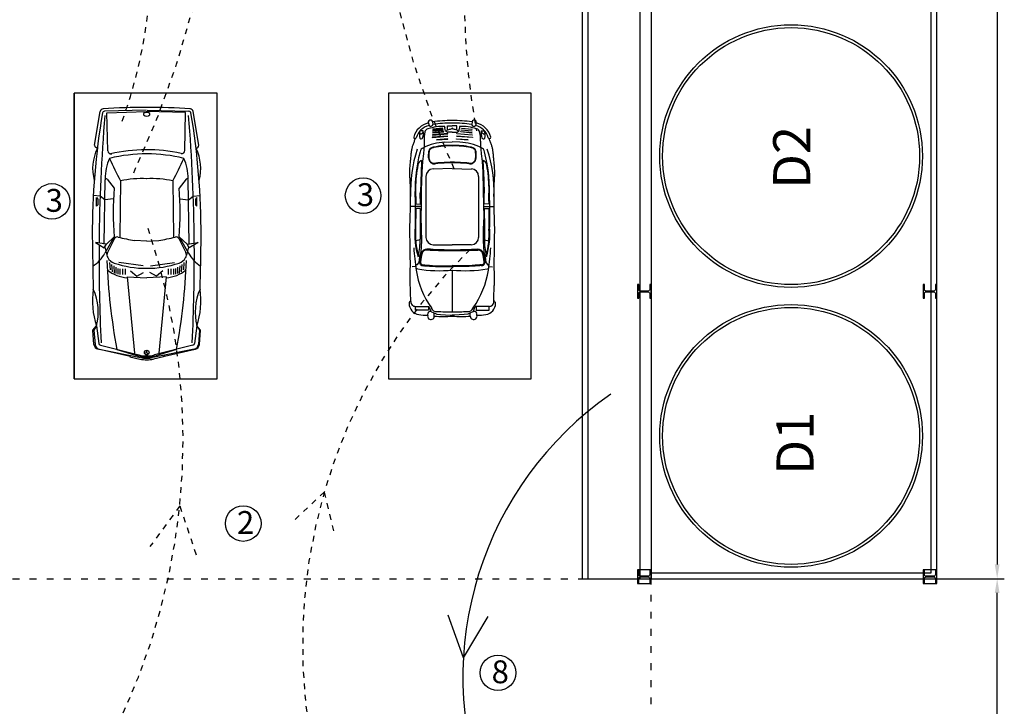
# Model space of a CAD drawing. Units: millimetres. Extents: x 1227.8 to 1303.3, y 434.5 to 491.1.
# Drawn here: x 1270.9 to 1288.1, y 450.9 to 462.9 of the extents above; entities that cross this region are included whole.
import ezdxf

# ---------------------------------------------------------------- set-up
doc = ezdxf.new("R2010")
doc.units = ezdxf.units.MM
doc.header["$LTSCALE"] = 0.01
doc.linetypes.add('ACAD_ISO03W100', pattern=[30, 12, -18])
doc.linetypes.add('ACAD_ISO15W100', pattern=[40.5, 12, -3, 12, -3, 0.5, -3, 0.5, -3, 0.5, -3])
for name, color, linetype in [('acotación', 2, 'Continuous'), ('DEPOSITOS', 1, 'Continuous'), ('Dibujo Planta', 7, 'Continuous'), ('TEXTOS', 7, 'Continuous'), ('Vehiculos', 7, 'Continuous'), ('ZONA DESCONTAMINACION', 5, 'Continuous')]:
    doc.layers.add(name, color=color, linetype=linetype)
doc.styles.add('STYLE1', font='ARIAL.TTF')
doc.dimstyles.new('ISO-25', dxfattribs={"dimscale": 0.1, "dimtxt": 2.5, "dimasz": 2.5, "dimexe": 1.25, "dimexo": 0.625, "dimtad": 1, "dimtxsty": 'Standard', "dimcen": 2.5, "dimadec": 0, "dimazin": 0, "dimtfac": 1, "dimtmove": 0, "dimatfit": 3, "dimfxl": 0, "dimarcsym": 0})

# ---------------------------------------------------------------- blocks, each defined once
blk = doc.blocks.new('*D57')
at = {"layer": 'acotación', "color": 0, "lineweight": -2, "ltscale": 0.13}
for p, q in [((1286.976, 483.12), (1288.096, 483.12)), ((1287.971, 482.87), (1287.971, 453.37)), ((1286.976, 453.12), (1288.096, 453.12))]:
    blk.add_line(p, q, dxfattribs=at)
at = {"layer": 'acotación', "color": 0, "ltscale": 0.13}
for points in [[(1287.929, 482.87), (1288.012, 482.87), (1287.971, 483.12)], [(1287.929, 453.37), (1288.012, 453.37), (1287.971, 453.12)]]:
    blk.add_solid(points, dxfattribs=at)
at = {"layer": 'Defpoints', "color": 0, "ltscale": 0.13}
for p in [(1286.913, 483.12), (1286.913, 453.12), (1287.971, 453.12)]:
    blk.add_point(p, dxfattribs=at)
at = {"layer": 'acotación', "color": 0, "ltscale": 0.13, "insert": (1287.783, 468.12), "char_height": 0.25, "attachment_point": 5, "rotation": 90}
blk.add_mtext('30', dxfattribs=at)
blk = doc.blocks.new('*D58')
at = {"layer": 'acotación', "color": 0, "lineweight": -2, "ltscale": 0.13}
for p, q in [((1281.976, 453.12), (1288.096, 453.12)), ((1287.971, 443.37), (1287.971, 452.87)), ((1281.976, 443.12), (1288.096, 443.12))]:
    blk.add_line(p, q, dxfattribs=at)
at = {"layer": 'acotación', "color": 0, "ltscale": 0.13}
for points in [[(1287.929, 452.87), (1288.012, 452.87), (1287.971, 453.12)], [(1287.929, 443.37), (1288.012, 443.37), (1287.971, 443.12)]]:
    blk.add_solid(points, dxfattribs=at)
at = {"layer": 'Defpoints', "color": 0, "ltscale": 0.13}
for p in [(1281.913, 453.12), (1287.971, 453.12), (1281.913, 443.12)]:
    blk.add_point(p, dxfattribs=at)
at = {"layer": 'acotación', "color": 0, "ltscale": 0.13, "insert": (1287.783, 448.12), "char_height": 0.25, "attachment_point": 5, "rotation": 90}
blk.add_mtext('10', dxfattribs=at)
blk = doc.blocks.new('A$C617D79C5')
at = {"color": 1, "linetype": 'ByBlock'}
for p, q in [((0.041, 3.743), (0.14, 4.334)), ((0.945, 4.358), (0.214, 4.34)), ((0.257, 4.309), (0.944, 4.332)), ((1.634, 4.315), (0.947, 4.332)), ((0.963, 4.358), (1.694, 4.34)), ((1.623, 3.653), (1.634, 4.315)), ((1.866, 3.743), (1.768, 4.334)), ((0.274, 3.647), (0.257, 4.309)), ((0.09, 3.689), (0.061, 3.704)), ((1.817, 3.689), (1.846, 3.704)), ((0.211, 2.01), (0.228, 3.141)), ((0.261, 3.152), (0.385, 2.991)), ((0.495, 3.12), (0.486, 2.138)), ((1.412, 3.12), (1.421, 2.138)), ((1.646, 3.152), (1.522, 2.991)), ((1.696, 2.01), (1.679, 3.141)), ((0.138, 2.854), (0.019, 2.862)), ((0.073, 2.679), (0.073, 2.826)), ((0.073, 2.826), (0.101, 2.799)), ((0.101, 2.799), (0.101, 2.698)), ((0.22, 2.79), (0.138, 2.854)), ((0.373, 2.808), (0.22, 2.79)), ((1.535, 2.808), (1.687, 2.79)), ((1.687, 2.79), (1.77, 2.854)), ((1.77, 2.854), (1.888, 2.862)), ((1.834, 2.826), (1.807, 2.799)), ((1.807, 2.799), (1.807, 2.698)), ((1.834, 2.679), (1.834, 2.826)), ((0.101, 2.698), (0.073, 2.679)), ((1.807, 2.698), (1.834, 2.679)), ((0.385, 2.138), (0.22, 1.854)), ((0.248, 2.01), (0.385, 2.138)), ((0.393, 2.109), (0.268, 1.865)), ((0.954, 2.065), (0.743, 2.074)), ((0.954, 2.065), (1.165, 2.074)), ((1.515, 2.109), (1.64, 1.865)), ((1.522, 2.138), (1.687, 1.854)), ((1.66, 2.01), (1.522, 2.138)), ((0.248, 2.01), (0.055, 2.038)), ((0.055, 2.038), (0.211, 1.946)), ((0.211, 1.946), (0.248, 2.01)), ((0.221, 1.959), (0.258, 1.818)), ((1.686, 1.959), (1.648, 1.818)), ((1.66, 2.01), (1.852, 2.038)), ((1.696, 1.946), (1.66, 2.01)), ((1.852, 2.038), (1.696, 1.946)), ((0.303, 1.689), (0.312, 1.561)), ((0.339, 1.655), (0.348, 1.527)), ((0.376, 1.63), (0.385, 1.502)), ((0.413, 1.607), (0.413, 1.497)), ((0.449, 1.588), (0.449, 1.487)), ((0.89, 1.634), (0.468, 1.689)), ((0.486, 1.579), (0.486, 1.478)), ((0.532, 1.579), (0.532, 1.478)), ((0.578, 1.579), (0.578, 1.478)), ((1.018, 1.634), (1.44, 1.689)), ((1.33, 1.579), (1.33, 1.478)), ((1.376, 1.579), (1.376, 1.478)), ((1.421, 1.579), (1.421, 1.478)), ((1.458, 1.588), (1.458, 1.487)), ((1.495, 1.607), (1.495, 1.497)), ((1.532, 1.63), (1.522, 1.502)), ((1.568, 1.655), (1.559, 1.527)), ((1.605, 1.689), (1.596, 1.561)), ((0.614, 1.442), (0.743, 0.103)), ((0.614, 1.442), (0.954, 1.423)), ((0.669, 1.542), (0.779, 1.451)), ((0.779, 1.451), (0.899, 1.515)), ((1.293, 1.442), (0.954, 1.423)), ((1.128, 1.451), (1.009, 1.515)), ((1.238, 1.542), (1.128, 1.451)), ((1.293, 1.442), (1.165, 0.103)), ((0.009, 0.506), (0.073, 0.58)), ((0.073, 0.58), (0.028, 0.506)), ((0.073, 0.58), (0.116, 0.274)), ((1.834, 0.58), (1.792, 0.274)), ((1.898, 0.506), (1.834, 0.58)), ((1.834, 0.58), (1.88, 0.506)), ((0.031, 0.252), (0.009, 0.506)), ((0.028, 0.506), (0.049, 0.254)), ((1.88, 0.506), (1.858, 0.254)), ((1.876, 0.252), (1.898, 0.506)), ((0.143, 0.243), (0.817, 0.071)), ((1.764, 0.243), (1.09, 0.071)), ((0.642, 0.048), (0.102, 0.17)), ((0.122, 0.171), (0.844, 0.024)), ((0.431, 0.167), (0.796, 0.058)), ((0.651, 0.066), (0.642, 0.048)), ((0.651, 0.066), (0.66, 0.038)), ((0.66, 0.038), (0.836, 0)), ((0.95, 0.114), (0.912, 0.09)), ((0.95, 0.153), (0.95, 0.114)), ((0.95, 0.114), (0.988, 0.089)), ((1.785, 0.171), (1.064, 0.024)), ((1.247, 0.038), (1.071, 0)), ((1.476, 0.167), (1.111, 0.058)), ((1.256, 0.066), (1.247, 0.038)), ((1.256, 0.066), (1.265, 0.048)), ((1.265, 0.048), (1.805, 0.17))]:
    blk.add_line(p, q, dxfattribs=at)
blk.add_lwpolyline([(0.954, 4.318), (0.931, 4.316, 0.070355), (0.913, 4.309), (0.899, 4.297), (0.896, 4.286), (0.9, 4.275), (0.913, 4.264, 0.070355), (0.931, 4.257), (0.954, 4.254), (0.977, 4.257, 0.070355), (0.994, 4.264), (1.008, 4.275), (1.011, 4.286), (1.008, 4.297), (0.994, 4.309, 0.070355), (0.977, 4.316)], format="xyb", close=True, dxfattribs=at)
blk.add_circle((0.954, 0.112), 0.041, dxfattribs=at)
for centre, radius, start, end in [((13.111, 2.154), 13.111, 170.5379, 180.0277), ((0.194, 4.325), 0.055, 94.5534, 170.5377), ((0.215, 4.303), 0.0367, 91.3804, 170.5379), ((0.821, -3.546), 7.95, 89.0417, 94.5534), ((1.087, -3.546), 7.95, 85.4466, 90.9583), ((1.693, 4.303), 0.0367, 9.4621, 88.6196), ((1.713, 4.325), 0.055, 9.4623, 85.4466), ((-11.204, 2.154), 13.111, 359.9723, 9.4621), ((30.503, 1.787), 30.384, 175.3204, 179.5274), ((-28.596, 1.787), 30.384, 0.4726, 4.6796), ((0.783, 3.34), 0.776, 153.2602, 195.8289), ((0.077, 3.737), 0.0367, 170.5377, 243.879), ((0.329, 3.649), 0.055, 181.4594, 282.8242), ((0.954, 0.84), 2.825, 77.6789, 102.9651), ((1.568, 3.654), 0.055, 257.6789, 359.0437), ((1.124, 3.34), 0.776, 344.1711, 26.7398), ((1.83, 3.737), 0.0367, 296.121, 9.4623), ((1.041, 3.176), 0.812, 155.4132, 181.4024), ((0.954, 0.84), 2.752, 76.313, 103.687), ((10.651, 8.324), 11.412, 204.9279, 207.1313), ((-8.744, 8.324), 11.412, 332.8687, 335.0721), ((0.867, 3.176), 0.812, 358.5976, 24.5868), ((0.247, 3.14), 0.0183, 37.6942, 179.1118), ((0.857, 1.476), 1.683, 86.7206, 102.4272), ((1.05, 1.476), 1.683, 77.5728, 93.2794), ((1.661, 3.14), 0.0183, 0.8882, 142.3058), ((5.332, 2.565), 4.966, 175.0738, 184.9262), ((-3.425, 2.565), 4.966, 355.0738, 4.9262), ((89.386, 3.454), 89.395, 180.83755, 181.43129), ((0.442, 2.083), 0.055, 75.9256, 152.7839), ((1.586, 6.65), 4.653, 255.9256, 259.5538), ((0.321, 6.65), 4.653, 280.4462, 284.0744), ((1.466, 2.083), 0.055, 27.2161, 104.0744), ((-87.478, 3.454), 89.395, 358.56871, 359.16245), ((30.503, 1.787), 30.384, 179.614, 182.8315), ((-28.596, 1.787), 30.384, 357.1685, 0.386), ((-0.347, 2.164), 0.647, 303.4454, 331.3265), ((0.349, 1.823), 0.0917, 152.7839, 211.4063), ((10.862, 2.122), 10.612, 182.1388, 190.6156), ((0.47, 1.897), 0.233, 211.4063, 248.6758), ((-8.954, 2.122), 10.612, 349.3844, 357.8612), ((1.437, 1.897), 0.233, 291.3242, 328.5937), ((1.558, 1.823), 0.0917, 328.5937, 27.2161), ((2.255, 2.164), 0.647, 208.6735, 236.5546), ((0.651, 2.03), 0.608, 230.4706, 266.5306), ((0.939, 3.309), 1.72, 251.2023, 270.473), ((0.968, 3.309), 1.72, 269.527, 288.7977), ((1.256, 2.03), 0.608, 273.4694, 309.5294), ((1.442, 1.02), 1.438, 171.9526, 197.8456), ((-0.856, 0.823), 0.961, 345.309, 24.4892), ((2.763, 0.823), 0.961, 155.5108, 194.691), ((0.465, 1.02), 1.438, 342.1544, 8.0474), ((0.122, 0.26), 0.0917, 184.8991, 257.1957), ((0.141, 0.261), 0.0917, 184.8991, 258.4654), ((0.152, 0.279), 0.0367, 187.9072, 255.6646), ((1.755, 0.279), 0.0367, 284.3354, 352.0928), ((1.767, 0.261), 0.0917, 281.5346, 355.1009), ((1.785, 0.26), 0.0917, 282.8043, 355.1009), ((0.954, 0.585), 0.55, 253.393, 286.607), ((0.954, 0.604), 0.55, 255.6646, 284.3354), ((0.954, 0.537), 0.55, 257.6609, 282.3391), ((0.954, 0.563), 0.55, 258.4654, 281.5346)]:
    blk.add_arc(centre, radius, start, end, dxfattribs=at)
blk = doc.blocks.new('A$C2F175E92')
at = {"color": 1}
for p, q in [((0.411, 3.463), (0.418, 3.418)), ((1.104, 3.463), (1.098, 3.418)), ((0.19, 3.272), (0.189, 3.304)), ((0.25, 3.304), (0.189, 3.304)), ((0.341, 3.442), (0.351, 3.398)), ((0.412, 3.268), (0.607, 3.287)), ((0.607, 3.293), (0.413, 3.273)), ((0.414, 3.301), (0.6, 3.318)), ((0.415, 3.306), (0.414, 3.301)), ((0.6, 3.323), (0.415, 3.306)), ((0.417, 3.33), (0.594, 3.347)), ((0.419, 3.335), (0.417, 3.33)), ((0.594, 3.352), (0.419, 3.335)), ((0.594, 3.347), (0.594, 3.352)), ((0.6, 3.318), (0.6, 3.323)), ((0.607, 3.287), (0.607, 3.293)), ((0.628, 3.361), (0.628, 3.381)), ((0.635, 3.327), (0.629, 3.357)), ((0.64, 3.307), (0.635, 3.327)), ((0.662, 3.286), (0.648, 3.295)), ((0.698, 3.279), (0.672, 3.282)), ((0.676, 3.318), (0.676, 3.395)), ((0.676, 3.395), (0.758, 3.395)), ((0.746, 3.282), (0.698, 3.279)), ((0.758, 3.281), (0.746, 3.282)), ((0.839, 3.395), (0.758, 3.395)), ((0.758, 3.281), (0.77, 3.282)), ((0.77, 3.282), (0.817, 3.279)), ((0.817, 3.279), (0.844, 3.282)), ((0.839, 3.318), (0.839, 3.395)), ((0.853, 3.286), (0.867, 3.295)), ((0.876, 3.307), (0.881, 3.327)), ((0.881, 3.327), (0.887, 3.357)), ((0.887, 3.361), (0.887, 3.381)), ((0.909, 3.293), (1.102, 3.273)), ((0.909, 3.287), (0.909, 3.293)), ((1.103, 3.268), (0.909, 3.287)), ((0.915, 3.323), (1.1, 3.306)), ((0.915, 3.318), (0.915, 3.323)), ((1.101, 3.301), (0.915, 3.318)), ((0.922, 3.352), (1.097, 3.335)), ((0.922, 3.347), (0.922, 3.352)), ((1.098, 3.33), (0.922, 3.347)), ((1.097, 3.335), (1.098, 3.33)), ((1.1, 3.306), (1.101, 3.301)), ((1.175, 3.442), (1.165, 3.398)), ((1.265, 3.304), (1.326, 3.304)), ((1.326, 3.272), (1.326, 3.304)), ((0.263, 3.122), (0.263, 3.06)), ((0.406, 3.189), (0.681, 3.209)), ((0.407, 3.194), (0.406, 3.189)), ((0.681, 3.214), (0.407, 3.194)), ((0.409, 3.231), (0.68, 3.251)), ((0.41, 3.236), (0.409, 3.231)), ((0.68, 3.256), (0.41, 3.236)), ((0.413, 3.273), (0.412, 3.268)), ((0.479, 3.145), (0.682, 3.162)), ((0.48, 3.15), (0.479, 3.145)), ((0.682, 3.167), (0.48, 3.15)), ((0.623, 3.107), (0.758, 3.115)), ((0.68, 3.251), (0.68, 3.256)), ((0.681, 3.209), (0.681, 3.214)), ((0.682, 3.162), (0.682, 3.167)), ((0.892, 3.107), (0.758, 3.115)), ((0.833, 3.167), (1.035, 3.15)), ((0.833, 3.162), (0.833, 3.167)), ((1.036, 3.145), (0.833, 3.162)), ((0.834, 3.214), (1.109, 3.194)), ((0.834, 3.209), (0.834, 3.214)), ((1.11, 3.189), (0.834, 3.209)), ((0.836, 3.256), (1.105, 3.236)), ((0.836, 3.251), (0.836, 3.256)), ((1.107, 3.231), (0.836, 3.251)), ((1.035, 3.15), (1.036, 3.145)), ((1.102, 3.273), (1.103, 3.268)), ((1.105, 3.236), (1.107, 3.231)), ((1.109, 3.194), (1.11, 3.189)), ((1.252, 3.122), (1.252, 3.06)), ((0.261, 2.985), (0.254, 2.902)), ((0.263, 3.06), (0.261, 2.985)), ((1.252, 3.06), (1.255, 2.985)), ((1.255, 2.985), (1.261, 2.902)), ((0.194, 2.771), (0.209, 2.791)), ((0.221, 2.784), (0.21, 2.562)), ((0.236, 2.774), (0.224, 2.583)), ((0.254, 2.902), (0.236, 2.774)), ((1.261, 2.902), (1.279, 2.774)), ((1.279, 2.774), (1.291, 2.583)), ((1.295, 2.784), (1.306, 2.562)), ((1.321, 2.771), (1.307, 2.791)), ((0.758, 2.644), (0.422, 2.636)), ((0.758, 2.644), (1.093, 2.636)), ((0.208, 2.449), (0.205, 2.375)), ((0.21, 2.562), (0.208, 2.449)), ((0.224, 2.583), (0.215, 2.264)), ((0.297, 2.508), (0.297, 1.44)), ((1.219, 2.508), (1.219, 1.44)), ((1.291, 2.583), (1.301, 2.264)), ((1.306, 2.562), (1.308, 2.449)), ((1.308, 2.449), (1.31, 2.375)), ((0.201, 2.267), (0.198, 2.211)), ((0.205, 2.375), (0.201, 2.267)), ((0.215, 2.264), (0.212, 2.003)), ((1.301, 2.264), (1.304, 2.003)), ((1.31, 2.375), (1.314, 2.267)), ((1.314, 2.267), (1.317, 2.211)), ((0.107, 2.085), (0.106, 1.62)), ((0.11, 2.166), (0.11, 2.099)), ((0.12, 2.075), (0.12, 2.024)), ((0.2, 2.022), (0.198, 2.211)), ((1.316, 2.022), (1.317, 2.211)), ((1.395, 2.075), (1.396, 2.024)), ((1.406, 2.166), (1.406, 2.099)), ((1.409, 2.085), (1.409, 1.62)), ((0.211, 1.978), (0.026, 1.978)), ((0.118, 1.943), (0.116, 1.581)), ((0.197, 1.943), (0.118, 1.943)), ((0.12, 2.024), (0.2, 2.022)), ((0.197, 1.943), (0.195, 1.6)), ((0.212, 2.003), (0.207, 1.805)), ((1.304, 2.003), (1.308, 1.805)), ((1.304, 1.978), (1.489, 1.978)), ((1.396, 2.024), (1.316, 2.022)), ((1.318, 1.943), (1.321, 1.6)), ((1.318, 1.943), (1.398, 1.943)), ((1.398, 1.943), (1.4, 1.581)), ((0.207, 1.805), (0.215, 1.582)), ((1.308, 1.805), (1.301, 1.582)), ((0.195, 1.6), (0.195, 1.409)), ((0.215, 1.582), (0.218, 1.38)), ((1.301, 1.582), (1.298, 1.38)), ((1.321, 1.6), (1.321, 1.409)), ((0.195, 1.395), (0.117, 1.38)), ((0.218, 1.38), (0.205, 1.182)), ((1.298, 1.38), (1.31, 1.182)), ((1.321, 1.395), (1.399, 1.38)), ((0.374, 1.232), (0.312, 1.231)), ((0.374, 1.216), (0.312, 1.215)), ((0.425, 1.311), (0.758, 1.311)), ((1.09, 1.311), (0.758, 1.311)), ((1.142, 1.232), (1.203, 1.231)), ((1.142, 1.216), (1.203, 1.215)), ((0.185, 1.097), (0.171, 1)), ((0.205, 1.182), (0.185, 1.097)), ((1.31, 1.182), (1.331, 1.097)), ((1.331, 1.097), (1.345, 1)), ((0.11, 0.929), (0.054, 0.925)), ((0.147, 0.889), (0.116, 0.895)), ((0.137, 0.958), (0.117, 0.947)), ((0.171, 1), (0.137, 0.958)), ((0.247, 0.944), (0.274, 0.942)), ((0.249, 0.959), (0.275, 0.957)), ((0.274, 0.942), (0.356, 0.935)), ((0.275, 0.957), (0.358, 0.951)), ((0.356, 0.935), (0.465, 0.928)), ((0.358, 0.951), (0.466, 0.943)), ((0.464, 0.943), (0.758, 0.944)), ((0.465, 0.928), (0.758, 0.929)), ((1.051, 0.943), (0.758, 0.944)), ((1.051, 0.928), (0.758, 0.929)), ((0.758, 0.866), (0.758, 0.137)), ((1.158, 0.951), (1.05, 0.943)), ((1.159, 0.935), (1.051, 0.928)), ((1.241, 0.957), (1.158, 0.951)), ((1.242, 0.942), (1.159, 0.935)), ((1.267, 0.959), (1.24, 0.957)), ((1.268, 0.944), (1.242, 0.942)), ((1.345, 1), (1.379, 0.958)), ((1.368, 0.889), (1.4, 0.895)), ((1.379, 0.958), (1.399, 0.947)), ((1.405, 0.929), (1.462, 0.925)), ((0.113, 0.231), (0.35, 0.231)), ((0.113, 0.163), (0.113, 0.231)), ((0.34, 0.231), (0.34, 0.163)), ((0.394, 0.137), (0.35, 0.231)), ((1.122, 0.137), (1.161, 0.231)), ((1.402, 0.231), (1.161, 0.231)), ((1.175, 0.231), (1.175, 0.163)), ((1.402, 0.163), (1.402, 0.231)), ((0.34, 0.163), (0.113, 0.163)), ((0.329, 0.078), (0.329, 0.109)), ((0.394, 0.137), (0.425, 0.123)), ((0.425, 0.123), (0.486, 0.095)), ((0.442, 0.058), (0.442, 0.115)), ((0.486, 0.095), (0.552, 0.086)), ((0.552, 0.086), (0.639, 0.081)), ((0.639, 0.081), (0.719, 0.078)), ((0.719, 0.078), (0.758, 0.077)), ((0.796, 0.078), (0.758, 0.077)), ((0.877, 0.081), (0.796, 0.078)), ((0.964, 0.086), (0.877, 0.081)), ((1.029, 0.095), (0.964, 0.086)), ((1.09, 0.123), (1.029, 0.095)), ((1.073, 0.058), (1.073, 0.115)), ((1.122, 0.137), (1.09, 0.123)), ((1.175, 0.163), (1.402, 0.163)), ((1.187, 0.078), (1.187, 0.109))]:
    blk.add_line(p, q, dxfattribs=at)
for points in [[(0.031, 0.315), (0.03, 0.375), (0.029, 0.424), (0.028, 0.465), (0.027, 0.498), (0.026, 0.526), (0.025, 0.549), (0.024, 0.57), (0.023, 0.589), (0.022, 0.609), (0.021, 0.629), (0.02, 0.65), (0.02, 0.672), (0.02, 0.694), (0.02, 0.716), (0.02, 0.74), (0.02, 0.764), (0.021, 0.789), (0.021, 0.815), (0.022, 0.842), (0.023, 0.869), (0.023, 0.896), (0.024, 0.923), (0.024, 0.95), (0.024, 0.977), (0.024, 1.003), (0.024, 1.029), (0.023, 1.055), (0.023, 1.081), (0.022, 1.107), (0.021, 1.134), (0.02, 1.16), (0.02, 1.187), (0.019, 1.215), (0.019, 1.244), (0.019, 1.272), (0.019, 1.301), (0.018, 1.329), (0.018, 1.358), (0.018, 1.386), (0.018, 1.413), (0.017, 1.44), (0.017, 1.466), (0.016, 1.491), (0.016, 1.516), (0.016, 1.541), (0.015, 1.567), (0.015, 1.592), (0.016, 1.619), (0.016, 1.645), (0.017, 1.673), (0.018, 1.701), (0.019, 1.73), (0.02, 1.759), (0.021, 1.79), (0.022, 1.821), (0.023, 1.852), (0.024, 1.885), (0.025, 1.918), (0.026, 1.952), (0.026, 1.985), (0.027, 2.019), (0.027, 2.053), (0.028, 2.086), (0.028, 2.119), (0.028, 2.151), (0.028, 2.182), (0.028, 2.212), (0.027, 2.241), (0.027, 2.269), (0.026, 2.295), (0.026, 2.32), (0.025, 2.343), (0.024, 2.364), (0.023, 2.383), (0.022, 2.401), (0.021, 2.419), (0.02, 2.435), (0.019, 2.451), (0.018, 2.468), (0.017, 2.484), (0.016, 2.502), (0.016, 2.52), (0.015, 2.539), (0.015, 2.558), (0.014, 2.577), (0.015, 2.597), (0.015, 2.618), (0.016, 2.639), (0.017, 2.66), (0.019, 2.681), (0.021, 2.702), (0.023, 2.723), (0.025, 2.744), (0.027, 2.765), (0.029, 2.785), (0.031, 2.804), (0.033, 2.823), (0.034, 2.841), (0.036, 2.859), (0.037, 2.876), (0.039, 2.892), (0.04, 2.908), (0.042, 2.923), (0.043, 2.938), (0.045, 2.952), (0.048, 2.966), (0.05, 2.98), (0.053, 2.993), (0.056, 3.007), (0.06, 3.02), (0.064, 3.034), (0.068, 3.047), (0.073, 3.062), (0.078, 3.076), (0.083, 3.091), (0.089, 3.106), (0.094, 3.121), (0.099, 3.136), (0.104, 3.15), (0.109, 3.165)], [(1.485, 0.315), (1.485, 0.375), (1.486, 0.424), (1.487, 0.465), (1.488, 0.498), (1.489, 0.526), (1.491, 0.549), (1.492, 0.57), (1.493, 0.589), (1.494, 0.609), (1.495, 0.629), (1.495, 0.65), (1.495, 0.672), (1.496, 0.694), (1.496, 0.716), (1.496, 0.74), (1.495, 0.764), (1.495, 0.789), (1.494, 0.815), (1.494, 0.842), (1.493, 0.869), (1.492, 0.896), (1.492, 0.923), (1.491, 0.95), (1.491, 0.977), (1.491, 1.003), (1.492, 1.029), (1.492, 1.055), (1.493, 1.081), (1.494, 1.107), (1.494, 1.134), (1.495, 1.16), (1.496, 1.187), (1.496, 1.215), (1.496, 1.244), (1.497, 1.272), (1.497, 1.301), (1.497, 1.329), (1.497, 1.358), (1.498, 1.386), (1.498, 1.413), (1.498, 1.44), (1.499, 1.466), (1.499, 1.491), (1.5, 1.516), (1.5, 1.541), (1.5, 1.567), (1.5, 1.592), (1.5, 1.619), (1.499, 1.645), (1.499, 1.673), (1.498, 1.701), (1.497, 1.73), (1.496, 1.759), (1.495, 1.79), (1.494, 1.821), (1.493, 1.852), (1.492, 1.885), (1.491, 1.918), (1.49, 1.952), (1.489, 1.985), (1.489, 2.019), (1.488, 2.053), (1.488, 2.086), (1.488, 2.119), (1.488, 2.151), (1.488, 2.182), (1.488, 2.212), (1.488, 2.241), (1.489, 2.269), (1.489, 2.295), (1.49, 2.32), (1.491, 2.343), (1.492, 2.364), (1.493, 2.383), (1.493, 2.401), (1.494, 2.419), (1.495, 2.435), (1.497, 2.451), (1.497, 2.468), (1.498, 2.484), (1.499, 2.502), (1.5, 2.52), (1.501, 2.539), (1.501, 2.558), (1.501, 2.577), (1.501, 2.597), (1.5, 2.618), (1.499, 2.639), (1.498, 2.66), (1.497, 2.681), (1.495, 2.702), (1.493, 2.723), (1.491, 2.744), (1.488, 2.765), (1.486, 2.785), (1.484, 2.804), (1.483, 2.823), (1.481, 2.841), (1.48, 2.859), (1.478, 2.876), (1.477, 2.892), (1.475, 2.908), (1.474, 2.923), (1.472, 2.938), (1.47, 2.952), (1.468, 2.966), (1.465, 2.98), (1.463, 2.993), (1.459, 3.007), (1.456, 3.02), (1.452, 3.034), (1.448, 3.047), (1.443, 3.062), (1.438, 3.076), (1.432, 3.091), (1.427, 3.106), (1.422, 3.121), (1.416, 3.136), (1.411, 3.15), (1.407, 3.165)]]:
    blk.add_lwpolyline(points, dxfattribs=at)
for centre, radius, start, end in [((0.375, 3.458), 0.0372, 7.4822, 204.8693), ((0.714, 1.326), 2.158, 88.8419, 98.0608), ((0.801, 1.326), 2.158, 81.9392, 91.1581), ((1.141, 3.458), 0.0372, 335.1307, 172.5178), ((0.416, 3.106), 0.345, 102.6668, 165.2183), ((0.416, 3.106), 0.299, 102.6668, 165.2183), ((0.421, 3.241), 0.24, 164.6924, 195.7726), ((0.187, 3.309), 0.0633, 296.8077, 355.6086), ((-0.01, 3.265), 0.263, 340.7961, 8.5494), ((0.979, 3.138), 0.716, 167.9525, 181.2536), ((0.342, 3.274), 0.0646, 99.0659, 167.9525), ((0.585, 2.636), 0.746, 86.6754, 109.8458), ((0.38, 3.423), 0.0383, 220.4624, 352.4966), ((0.714, 1.326), 2.113, 88.8419, 98.0608), ((0.649, 3.361), 0.0204, 180.2097, 191.6508), ((0.66, 3.312), 0.0204, 194.0611, 235.3344), ((0.698, 3.265), 0.0571, 96.9827, 143.6798), ((0.674, 3.302), 0.0204, 235.3344, 263.4207), ((0.747, 3.203), 0.131, 90.5944, 115.0891), ((0.76, 3.336), 0.0147, 99.85, 187.952), ((0.755, 3.336), 0.0147, 352.048, 80.15), ((0.801, 1.326), 2.113, 81.9392, 91.1581), ((0.768, 3.203), 0.131, 64.9109, 89.4056), ((0.817, 3.265), 0.0571, 36.3202, 83.0173), ((0.841, 3.302), 0.0204, 276.5793, 304.6656), ((0.856, 3.312), 0.0204, 304.6656, 345.9389), ((0.93, 2.636), 0.746, 70.1542, 93.3246), ((0.867, 3.361), 0.0204, 348.3492, 359.7903), ((1.136, 3.423), 0.0383, 187.5034, 319.5376), ((1.099, 3.106), 0.299, 14.7817, 77.3332), ((1.099, 3.106), 0.345, 14.7817, 77.3332), ((1.174, 3.274), 0.0646, 12.0475, 80.9341), ((0.536, 3.138), 0.716, 358.7464, 12.0475), ((1.525, 3.265), 0.263, 171.4506, 199.2039), ((1.328, 3.309), 0.0633, 184.3914, 243.1923), ((1.095, 3.241), 0.24, 344.2274, 15.3076), ((0.106, 3.193), 0.0232, 175.8606, 334.5761), ((0.209, 3.27), 0.0191, 174.4378, 291.2839), ((0.213, 3.195), 0.0305, 220.3464, 326.9905), ((0.656, 2.221), 0.886, 92.1065, 117.1505), ((0.86, 2.221), 0.886, 62.8495, 87.8935), ((1.303, 3.195), 0.0305, 213.0095, 319.6536), ((1.307, 3.27), 0.0191, 248.7161, 5.5622), ((1.409, 3.193), 0.0232, 205.4239, 4.1394), ((2.393, 2.244), 2.367, 161.844, 182.1648), ((3.127, 2.213), 3.023, 166.0866, 182.4142), ((0.29, 2.917), 0.0999, 112.4906, 167.0037), ((1.548, 2.779), 1.215, 171.7545, 175.0725), ((0.41, 2.944), 0.0644, 116.5324, 171.7545), ((1.548, 2.779), 1.206, 171.7545, 175.0725), ((0.41, 2.944), 0.0563, 116.5324, 171.7545), ((0.482, 2.8), 0.226, 102.0229, 116.5324), ((0.482, 2.8), 0.217, 102.0229, 116.5324), ((0.701, 1.767), 1.281, 87.4831, 102.0229), ((0.701, 1.767), 1.273, 87.4831, 102.0229), ((0.814, 1.767), 1.281, 77.9771, 92.5169), ((0.814, 1.767), 1.273, 77.9771, 92.5169), ((1.034, 2.8), 0.217, 63.4676, 77.9771), ((1.034, 2.8), 0.226, 63.4676, 77.9771), ((1.106, 2.944), 0.0563, 8.2455, 63.4676), ((1.106, 2.944), 0.0644, 8.2455, 63.4676), ((-0.032, 2.779), 1.206, 4.9275, 8.2455), ((-0.032, 2.779), 1.215, 4.9275, 8.2455), ((1.226, 2.917), 0.0999, 12.9963, 67.5094), ((-1.612, 2.213), 3.023, 357.5858, 13.9134), ((-0.878, 2.244), 2.367, 357.8352, 18.156), ((0.243, 2.699), 0.088, 104.4865, 175.4832), ((0.545, 2.865), 0.208, 175.0725, 196.7479), ((0.545, 2.865), 0.2, 175.0725, 196.7479), ((0.468, 2.842), 0.127, 196.7479, 225.2147), ((0.468, 2.842), 0.119, 196.7479, 225.2147), ((1.048, 2.842), 0.119, 314.7853, 343.2521), ((1.048, 2.842), 0.127, 314.7853, 343.2521), ((0.97, 2.865), 0.2, 343.2521, 4.9275), ((0.97, 2.865), 0.208, 343.2521, 4.9275), ((1.273, 2.699), 0.088, 4.5168, 75.5135), ((2.312, 2.287), 2.197, 168.9952, 179.5008), ((0.425, 2.508), 0.129, 91.2094, 180), ((0.431, 2.805), 0.0754, 225.2147, 247.4419), ((0.431, 2.805), 0.0674, 225.2147, 247.4419), ((0.44, 2.825), 0.0971, 247.4419, 287.9801), ((0.44, 2.825), 0.089, 247.4419, 287.9801), ((0.973, -4.635), 7.393, 91.6671, 93.9057), ((0.973, -4.635), 7.385, 91.6671, 93.9057), ((0.543, -4.635), 7.393, 86.0943, 88.3329), ((0.543, -4.635), 7.385, 86.0943, 88.3329), ((1.076, 2.825), 0.0971, 252.0199, 292.5581), ((1.076, 2.825), 0.089, 252.0199, 292.5581), ((1.09, 2.508), 0.129, 0, 88.7906), ((1.084, 2.805), 0.0674, 292.5581, 314.7853), ((1.084, 2.805), 0.0754, 292.5581, 314.7853), ((-0.796, 2.287), 2.197, 0.4992, 11.0048), ((2.715, 2.251), 2.601, 178.7867, 183.8793), ((-1.2, 2.251), 2.601, 356.1207, 1.2133), ((1.486, 1.497), 1.385, 174.9335, 196.6545), ((1.432, 1.489), 1.32, 175.993, 196.3737), ((0.083, 1.489), 1.32, 343.6263, 4.007), ((0.03, 1.497), 1.385, 343.3455, 5.0665), ((-1.119, 1.391), 1.313, 347.9658, 0.7894), ((0.425, 1.44), 0.129, 180, 270), ((1.09, 1.44), 0.129, 270, 0), ((2.634, 1.391), 1.313, 179.2106, 192.0342), ((4.681, 1.553), 4.607, 183.6724, 188.5665), ((0.308, 1.131), 0.1, 87.8705, 158.1205), ((0.308, 1.131), 0.0846, 87.8705, 158.1205), ((0.79, 11.053), 9.845, 267.5716, 269.8119), ((0.79, 11.053), 9.83, 267.5716, 269.8119), ((0.725, 11.053), 9.83, 270.1881, 272.4284), ((0.725, 11.053), 9.845, 270.1881, 272.4284), ((1.207, 1.131), 0.1, 21.8795, 92.1295), ((1.207, 1.131), 0.0846, 21.8795, 92.1295), ((-3.165, 1.553), 4.607, 351.4335, 356.3276), ((0.736, 0.987), 0.551, 160.8384, 177.3599), ((0.736, 0.987), 0.535, 160.8384, 177.3599), ((0.78, 0.987), 0.535, 2.6401, 19.1616), ((0.78, 0.987), 0.551, 2.6401, 19.1616), ((1.667, 1.099), 1.559, 188.5665, 215.062), ((0.541, 3.315), 2.459, 260.7865, 275.0922), ((0.244, 1.003), 0.0594, 170.9562, 273.1737), ((0.244, 1.003), 0.0439, 170.9562, 273.1737), ((0.244, 1.003), 0.0439, 170.9562, 273.1737), ((0.974, 3.315), 2.459, 264.9078, 279.2135), ((-0.152, 1.099), 1.559, 324.938, 351.4335), ((1.271, 1.003), 0.0594, 266.8263, 9.0438), ((1.271, 1.003), 0.0439, 266.8263, 9.0438), ((1.271, 1.003), 0.0439, 266.8263, 9.0438), ((0.067, 0.272), 0.0679, 122.1785, 169.0735), ((0.21, 0.292), 0.21, 182.1232, 259.1098), ((0.109, 0.31), 0.0789, 176.0678, 272.9629), ((0.484, 0.24), 0.101, 201.7221, 275.116), ((1.031, 0.24), 0.101, 264.884, 338.2779), ((1.306, 0.292), 0.21, 280.8902, 357.8768), ((1.406, 0.31), 0.0789, 267.0371, 3.9322), ((1.449, 0.272), 0.0679, 10.9265, 57.8215), ((0.298, 0.982), 0.905, 261.8954, 271.9749), ((0.384, 0.058), 0.0585, 159.9455, 0.2125), ((0.373, 0.096), 0.0464, 63.9327, 162.8287), ((0.6, 4.426), 4.371, 267.9365, 272.0635), ((0.695, 6.617), 6.48, 268.217, 270.554), ((0.82, 6.617), 6.48, 269.446, 271.783), ((0.916, 4.426), 4.371, 267.9365, 272.0635), ((1.132, 0.058), 0.0585, 179.7875, 20.0545), ((1.142, 0.096), 0.0464, 17.1713, 116.0673), ((1.218, 0.982), 0.905, 268.0251, 278.1046)]:
    blk.add_arc(centre, radius, start, end, dxfattribs=at)

msp = doc.modelspace()

# ---------------------------------------------------------------- linework, layer by layer
at = {"color": 4, "linetype": 'ACAD_ISO03W100'}
for p, q in [((1269.833, 453.12), (1281.673, 453.12)), ((1281.913, 443.12), (1281.913, 453.12))]:
    msp.add_line(p, q, dxfattribs=at)
for points in [[(1281.913, 458.15), (1281.913, 458.27), (1281.889, 458.27), (1281.889, 458.186, -0.414214), (1281.861, 458.157), (1281.726, 458.157, -0.414214), (1281.697, 458.186), (1281.697, 458.27), (1281.673, 458.27), (1281.673, 458.03), (1281.697, 458.03), (1281.697, 458.114, -0.414214), (1281.726, 458.143), (1281.861, 458.143, -0.414214), (1281.889, 458.114), (1281.889, 458.03), (1281.913, 458.03)], [(1286.913, 458.15), (1286.913, 458.27), (1286.889, 458.27), (1286.889, 458.186, -0.414214), (1286.861, 458.157), (1286.726, 458.157, -0.414214), (1286.697, 458.186), (1286.697, 458.27), (1286.673, 458.27), (1286.673, 458.03), (1286.697, 458.03), (1286.697, 458.114, -0.414214), (1286.726, 458.143), (1286.861, 458.143, -0.414214), (1286.889, 458.114), (1286.889, 458.03), (1286.913, 458.03)], [(1281.913, 453.157), (1281.913, 453.277), (1281.889, 453.277), (1281.889, 453.193, -0.414214), (1281.861, 453.164), (1281.726, 453.164, -0.414214), (1281.697, 453.193), (1281.697, 453.277), (1281.673, 453.277), (1281.673, 453.037), (1281.697, 453.037), (1281.697, 453.121, -0.414214), (1281.726, 453.15), (1281.861, 453.15, -0.414214), (1281.889, 453.121), (1281.889, 453.037), (1281.913, 453.037)], [(1286.913, 453.157), (1286.913, 453.277), (1286.889, 453.277), (1286.889, 453.193, -0.414214), (1286.861, 453.164), (1286.726, 453.164, -0.414214), (1286.697, 453.193), (1286.697, 453.277), (1286.673, 453.277), (1286.673, 453.037), (1286.697, 453.037), (1286.697, 453.121, -0.414214), (1286.726, 453.15), (1286.861, 453.15, -0.414214), (1286.889, 453.121), (1286.889, 453.037), (1286.913, 453.037)]]:
    msp.add_lwpolyline(points, format="xyb", close=True)
at = {"layer": 'acotación', "ltscale": 0.13}
for p, q in [((1281.913, 453.277), (1281.673, 453.277)), ((1281.673, 453.277), (1281.673, 453.037)), ((1281.913, 453.037), (1281.913, 453.277)), ((1286.913, 453.275), (1286.673, 453.275)), ((1286.673, 453.275), (1286.673, 453.035)), ((1286.913, 453.035), (1286.913, 453.275)), ((1281.673, 453.037), (1281.913, 453.037)), ((1286.673, 453.035), (1286.913, 453.035))]:
    msp.add_line(p, q, dxfattribs=at)
at = {"layer": 'DEPOSITOS'}
for centre, radius in [((1284.363, 460.52), 2.3), ((1284.363, 460.52), 2.25), ((1284.363, 455.62), 2.3), ((1284.363, 455.62), 2.25)]:
    msp.add_circle(centre, radius, dxfattribs=at)
at = {"layer": 'Dibujo Planta'}
for p, q in [((1281.913, 483.12), (1281.913, 453.12)), ((1286.813, 453.22), (1286.813, 483.02)), ((1286.913, 453.12), (1286.913, 483.12)), ((1281.713, 463.12), (1281.713, 453.12)), ((1281.913, 453.22), (1286.813, 453.22)), ((1281.713, 453.12), (1281.913, 453.12)), ((1281.913, 453.12), (1286.913, 453.12))]:
    msp.add_line(p, q, dxfattribs=at)
at = {"layer": 'Vehiculos', "linetype": 'ACAD_ISO15W100', "ltscale": 0.13}
for p, q in [((1276.19, 454.637), (1275.614, 454.093)), ((1276.19, 454.637), (1276.368, 453.893)), ((1273.661, 454.393), (1273.138, 453.681)), ((1273.661, 454.393), (1273.96, 453.501))]:
    msp.add_line(p, q, dxfattribs=at)
at = {"layer": 'Vehiculos', "ltscale": 0.13}
for q in [(1278.357, 452.481), (1279.062, 452.459)]:
    msp.add_line((1278.627, 451.732), q, dxfattribs=at)
for centre in [(1276.871, 459.828), (1271.423, 459.727), (1274.772, 454.086), (1279.231, 451.471)]:
    msp.add_circle(centre, 0.312, dxfattribs=at)
at = {"layer": 'Vehiculos', "linetype": 'ACAD_ISO15W100', "ltscale": 0.13}
for centre, radius, start, end in [((1258.034, 467.18), 16.37, 334.868, 31.4775), ((1292.112, 466.581), 15.027, 145.6062, 204.6892), ((1291.573, 463.29), 12.93, 154.7763, 190.3678), ((1264.964, 463.962), 8.193, 339.8063, 30.1077), ((1262.28, 455.556), 11.44, 329.2652, 19.0713), ((1285.463, 451.956), 9.653, 134.1136, 193.6311)]:
    msp.add_arc(centre, radius, start, end, dxfattribs=at)
at = {"layer": 'Vehiculos', "ltscale": 0.13}
msp.add_arc((1284.656, 451.397), 6.038, 124.8295, 200.4473, dxfattribs=at)
at = {"layer": 'ZONA DESCONTAMINACION'}
for p, q in [((1280.713, 453.12), (1280.713, 463.12)), ((1280.813, 453.12), (1280.813, 463.12)), ((1271.813, 456.62), (1271.813, 461.62)), ((1271.813, 461.62), (1271.813, 456.62)), ((1274.313, 461.62), (1271.813, 461.62)), ((1274.313, 456.62), (1274.313, 461.62)), ((1277.313, 461.62), (1277.313, 456.62)), ((1279.813, 461.62), (1277.313, 461.62)), ((1279.813, 456.62), (1279.813, 461.62)), ((1271.813, 456.62), (1274.313, 456.62)), ((1277.313, 456.62), (1279.813, 456.62)), ((1280.713, 453.12), (1281.713, 453.12))]:
    msp.add_line(p, q, dxfattribs=at)

# ---------------------------------------------------------------- block references
at = {"layer": 'Vehiculos', "ltscale": 0.13}
for name, p in [('A$C617D79C5', (1272.128, 456.967)), ('A$C2F175E92', (1277.674, 457.658))]:
    msp.add_blockref(name, p, dxfattribs=at)

# ---------------------------------------------------------------- texts
at = {"layer": 'TEXTOS', "style": 'STYLE1'}
for s, p in [('D2', (1284.699, 459.946, -500.13)), ('D1', (1284.757, 454.94, -500.13))]:
    msp.add_text(s, height=0.65, rotation=90, dxfattribs=at).set_placement(p)
at = {"layer": 'Vehiculos', "ltscale": 0.13, "char_height": 0.4, "width": 11.906, "attachment_point": 1}
for s, insert in [('{\\f@Arial Unicode MS|b0|i0|c0|p34;3}', (1271.312, 459.945)), ('{\\f@Arial Unicode MS|b0|i0|c0|p34;3 }', (1276.76, 460.046)), ('{\\f@Arial Unicode MS|b0|i0|c0|p34;2}', (1274.661, 454.304)), ('{\\f@Arial Unicode MS|b0|i0|c0|p34;8}', (1279.12, 451.689))]:
    msp.add_mtext(s, dxfattribs=dict(at, insert=insert))

# ---------------------------------------------------------------- dimensions: what is measured, and where the dimension line sits
at = {"layer": 'acotación', "ltscale": 0.13}
for p1, p2, picture, middle in [((1286.913, 483.12), (1286.913, 453.12), '*D57', (1287.783, 468.12)), ((1281.913, 443.12), (1281.913, 453.12), '*D58', (1287.783, 448.12))]:
    dim = msp.add_linear_dim(base=(1287.971, 453.12), p1=p1, p2=p2, angle=90, dimstyle='ISO-25', dxfattribs=at)
    dim.commit()
    dim.dimension.update_dxf_attribs({"geometry": picture, "text_midpoint": middle})

doc.saveas('drawing.dxf')
